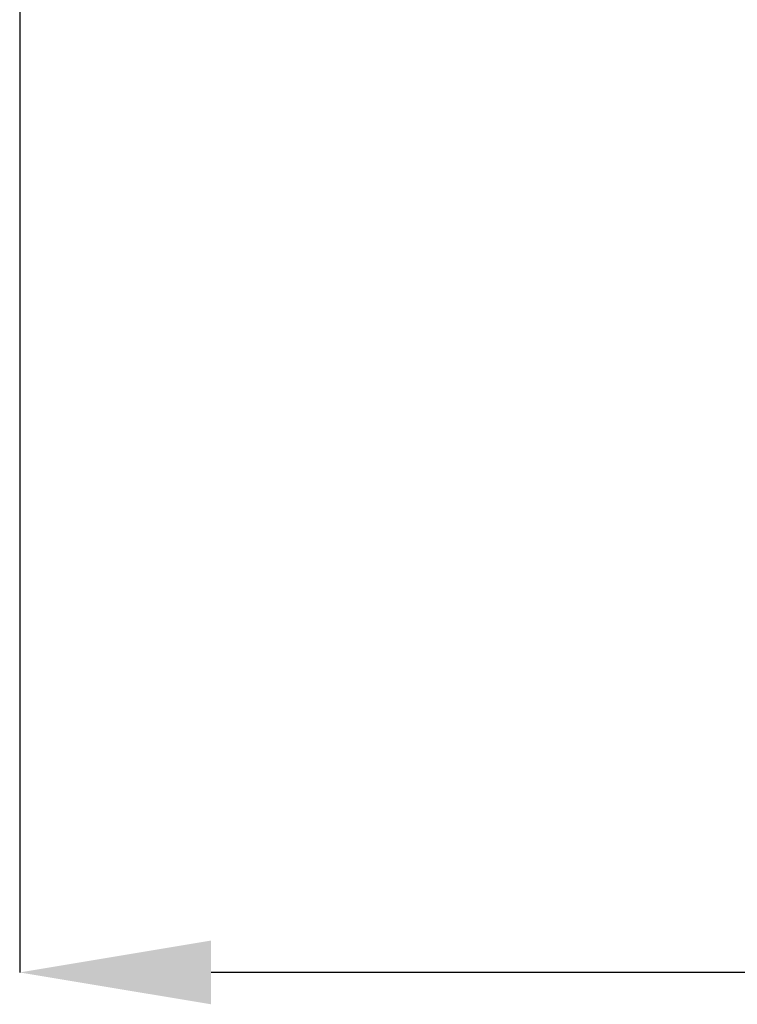
# Model space of a CAD drawing. Units: millimetres. Extents: x -566 to 12952, y 187 to 8501.
# Drawn here: x 987 to 1358, y 2769 to 3279 of the extents above; entities that cross this region are included whole.
import ezdxf

# ---------------------------------------------------------------- set-up
doc = ezdxf.new("R2010")
doc.units = ezdxf.units.MM
doc.layers.add('COTATION', color=7, linetype='Continuous', lineweight=5)
doc.styles.add('SLDTEXTSTYLE0', font='TXT', dxfattribs={"width": 0.75})
doc.dimstyles.new('SLDDIMSTYLE1', dxfattribs={"dimtxt": 105, "dimasz": 99.06, "dimexe": 0, "dimexo": 0.0625, "dimgap": 26.25, "dimtad": 1, "dimtoh": 1, "dimrnd": 1e-09, "dimzin": 12, "dimdsep": 46, "dimtxsty": 'SLDTEXTSTYLE0', "dimsah": 1, "dimcen": 0.09, "dimadec": 0, "dimazin": 0, "dimtfac": 1, "dimtofl": 0, "dimtmove": 0, "dimatfit": 3, "dimfxl": 0, "dimtolj": 1, "dimtzin": 12, "dimarcsym": 0})

# ---------------------------------------------------------------- blocks, each defined once
blk = doc.blocks.new('*D39')
at = {"layer": 'COTATION', "color": 0, "lineweight": -2}
for p, q in [((986.97, 3384.28), (986.97, 2785.76)), ((3982.97, 3332.28), (3982.97, 2785.76)), ((3883.91, 2785.76), (1086.03, 2785.76))]:
    blk.add_line(p, q, dxfattribs=at)
at = {"layer": 'COTATION', "color": 0}
for points in [[(1086.03, 2802.27), (1086.03, 2769.25), (986.97, 2785.76)], [(3883.91, 2802.27), (3883.91, 2769.25), (3982.97, 2785.76)]]:
    blk.add_solid(points, dxfattribs=at)
at = {"layer": 'Defpoints', "color": 0}
for p in [(986.97, 3384.34), (3982.97, 3332.34), (986.97, 2785.76)]:
    blk.add_point(p, dxfattribs=at)
at = {"layer": 'COTATION', "color": 0, "insert": (2571.62, 2917.01), "char_height": 105, "attachment_point": 2, "style": 'SLDTEXTSTYLE0'}
blk.add_mtext('\\A1;2996', dxfattribs=at)

msp = doc.modelspace()

# ---------------------------------------------------------------- dimensions: what is measured, and where the dimension line sits
at = {"layer": 'COTATION', "ltscale": 30}
dim = msp.add_linear_dim(base=(986.97, 2785.76), p1=(3982.97, 3332.339), p2=(986.97, 3384.339), dimstyle='SLDDIMSTYLE1', dxfattribs=at)
dim.commit()
dim.dimension.update_dxf_attribs({"geometry": '*D39', "text_midpoint": (2571.616, 2785.76), "dimtype": 160})

doc.saveas('drawing.dxf')
